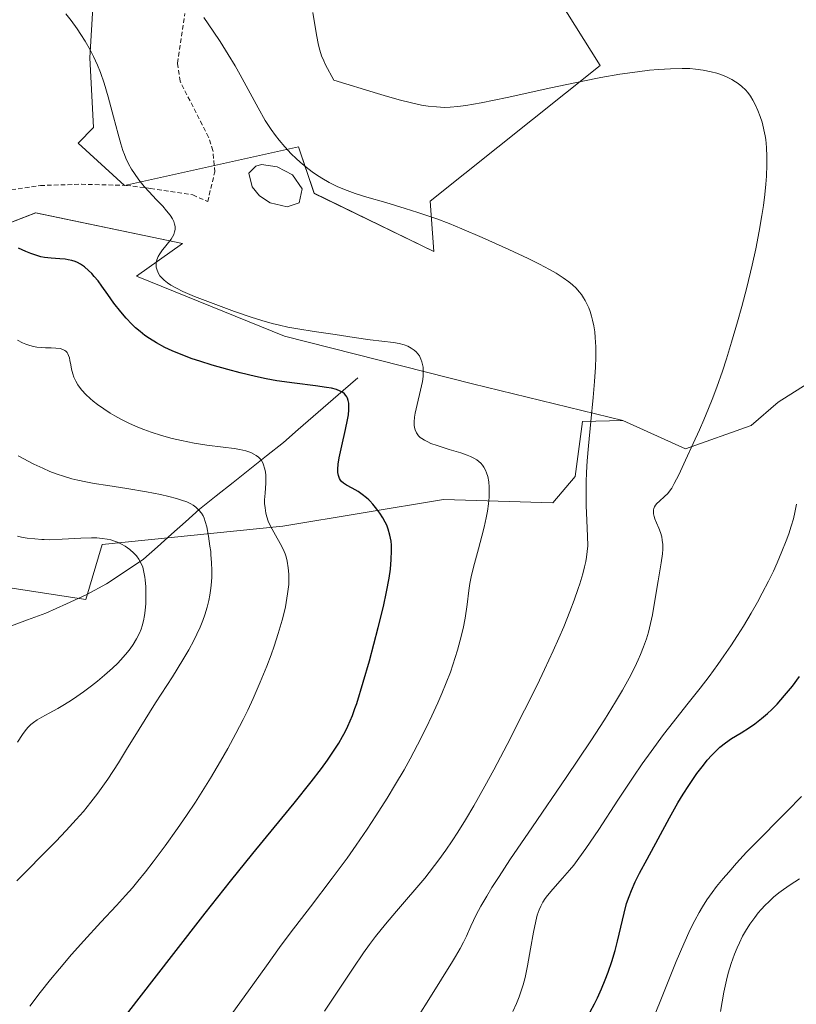
# Model space of a CAD drawing. Units: metres. Extents: x 635278 to 638749, y 4701986 to 4704366.
# Drawn here: x 635509 to 635681, y 4703839 to 4704057 of the extents above; entities that cross this region are included whole.
import ezdxf

# ---------------------------------------------------------------- set-up
doc = ezdxf.new("R2010")
doc.units = ezdxf.units.M
doc.header["$MEASUREMENT"] = 0
doc.linetypes.add('TRAZOSX2', pattern=[1.5, 1, -0.5])
for name, color, linetype, lineweight in [('Arbolado forestal CxS', 92, 'Continuous', 0), ('Corriente natural lineal', 142, 'Continuous', 13), ('Cultivos herbáceos CxS', 92, 'Continuous', 0), ('Curva de nivel maestra', 36, 'Continuous', 30), ('Curva de nivel normal', 36, 'Continuous', 0), ('Estanque', 2, 'Continuous', 0), ('Estanque Cxs', 2, 'Continuous', 0), ('Matorral CxS', 135, 'Continuous', 0), ('Senda', 19, 'TRAZOSX2', 0)]:
    doc.layers.add(name, color=color, linetype=linetype, lineweight=lineweight)

# ---------------------------------------------------------------- blocks, each defined once
blk = doc.blocks.new('*U154')
at = {"layer": 'Arbolado forestal CxS', "color": 92, "linetype": 'Continuous', "lineweight": 0}
for points in [[(635624.6, 4704067.3, 619.62), (635637.42, 4704046.78, 614.64), (635599.82, 4704016.86, 610.33), (635600.67, 4704005.74, 607.04), (635600.67, 4704005.74, 607.04), (635574.18, 4704018.57, 608.71), (635570.77, 4704028.83, 611.46), (635532.32, 4704020.28, 604.14), (635522.06, 4704029.68, 603.57), (635525.48, 4704033.1, 604.66), (635524.63, 4704048.49, 604.69), (635527.24, 4704091.58, 609.38)], [(635501.56, 4704010.02, 600.01), (635512.67, 4704014.29, 600.98), (635545.13, 4704007.45, 606.14), (635534.95, 4704000.24, 604.05), (635567.64, 4703987, 604.35), (635609.17, 4703976.49, 606.85), (635642.39, 4703968.34, 613.25), (635633.5, 4703968.14, 610.95), (635631.86, 4703956.03, 610.82), (635626.91, 4703950.2, 608.45), (635602.74, 4703950.93, 602.96), (635567.29, 4703945.05, 596.02), (635527.35, 4703940.97, 584.34), (635523.77, 4703928.8, 582.85), (635502.12, 4703932.14, 580.61)]]:
    blk.add_polyline3d(points, dxfattribs=at)
blk = doc.blocks.new('*U157')
at = {"layer": 'Cultivos herbáceos CxS', "color": 92, "linetype": 'Continuous', "lineweight": 0}
for points in [[(635527.2351, 4704091.5789, 609.3796), (635524.6279, 4704048.4907, 604.6934), (635525.4817, 4704033.1027, 604.6596), (635522.0649, 4704029.6829, 603.5731), (635532.3177, 4704020.2787, 604.1449), (635570.7681, 4704028.8269, 611.463), (635574.1849, 4704018.5681, 608.7131), (635600.6729, 4704005.7435, 607.0409), (635599.8191, 4704016.8575, 610.3258), (635637.4151, 4704046.7799, 614.6442), (635624.5981, 4704067.2981, 619.6199)], [(635692.9533, 4703982.6601, 621.67), (635676.7179, 4703972.4013, 618.69), (635670.7369, 4703967.2715, 618.0864), (635656.2115, 4703962.1427, 615.6705), (635656.2115, 4703962.1427, 615.6705), (635642.3945, 4703968.3419, 613.2531), (635609.1745, 4703976.4915, 606.8485), (635567.6433, 4703986.9973, 604.3523), (635534.9483, 4704000.2427, 604.0491), (635545.1335, 4704007.4545, 606.137), (635512.6653, 4704014.2949, 600.9814), (635501.5573, 4704010.0201, 600.0149), (635489.5951, 4704011.7301, 596.4568), (635480.2331, 4704003.4603, 593.5901), (635475.2909, 4703996.9943, 592.3141), (635464.8159, 4703995.4865, 591.4716), (635446.8727, 4703995.4867, 589.827), (635413.5497, 4704003.1819, 589.301), (635391.3337, 4704018.5701, 590.1824), (635378.5179, 4704025.4103, 590.2295), (635370.8283, 4704051.0575, 592.3449), (635373.3915, 4704056.1873, 592.0743), (635373.3917, 4704069.0113, 591.2893)]]:
    blk.add_polyline3d(points, dxfattribs=at)
blk = doc.blocks.new('*U162')
at = {"layer": 'Arbolado forestal CxS', "color": 92, "linetype": 'Continuous', "lineweight": 0}
for points in [[(635527.24, 4704091.58, 609.38), (635524.63, 4704048.49, 604.69), (635525.48, 4704033.1, 604.66), (635522.06, 4704029.68, 603.57), (635532.32, 4704020.28, 604.14), (635570.77, 4704028.83, 611.46), (635574.18, 4704018.57, 608.71), (635600.67, 4704005.74, 607.04), (635599.82, 4704016.86, 610.33), (635637.42, 4704046.78, 614.64), (635624.6, 4704067.3, 619.62)], [(635373.39, 4704069.01, 591.29), (635373.39, 4704056.19, 592.07), (635370.83, 4704051.06, 592.34), (635378.52, 4704025.41, 590.23), (635391.33, 4704018.57, 590.18), (635413.55, 4704003.18, 589.3), (635446.87, 4703995.49, 589.83), (635464.82, 4703995.49, 591.47), (635475.29, 4703996.99, 592.31), (635480.23, 4704003.46, 593.59), (635489.6, 4704011.73, 596.46), (635501.56, 4704010.02, 600.01), (635512.67, 4704014.29, 600.98), (635545.13, 4704007.45, 606.14), (635534.95, 4704000.24, 604.05), (635567.64, 4703987, 604.35), (635609.17, 4703976.49, 606.85), (635642.39, 4703968.34, 613.25)]]:
    blk.add_polyline3d(points, dxfattribs=at)
blk = doc.blocks.new('*U168')
at = {"layer": 'Cultivos herbáceos CxS', "color": 92, "linetype": 'Continuous', "lineweight": 0}
for points in [[(635527.24, 4704091.58, 609.38), (635524.63, 4704048.49, 604.69), (635525.48, 4704033.1, 604.66), (635522.06, 4704029.68, 603.57), (635532.32, 4704020.28, 604.14), (635570.77, 4704028.83, 611.46), (635574.18, 4704018.57, 608.71), (635600.67, 4704005.74, 607.04), (635599.82, 4704016.86, 610.33), (635637.42, 4704046.78, 614.64), (635624.6, 4704067.3, 619.62)], [(635373.39, 4704069.01, 591.29), (635373.39, 4704056.19, 592.07), (635370.83, 4704051.06, 592.34), (635378.52, 4704025.41, 590.23), (635391.33, 4704018.57, 590.18), (635413.55, 4704003.18, 589.3), (635446.87, 4703995.49, 589.83), (635464.82, 4703995.49, 591.47), (635475.29, 4703996.99, 592.31), (635480.23, 4704003.46, 593.59), (635489.6, 4704011.73, 596.46), (635501.56, 4704010.02, 600.01), (635512.67, 4704014.29, 600.98), (635545.13, 4704007.45, 606.14), (635534.95, 4704000.24, 604.05), (635567.64, 4703987, 604.35), (635609.17, 4703976.49, 606.85), (635642.39, 4703968.34, 613.25)]]:
    blk.add_polyline3d(points, dxfattribs=at)
blk = doc.blocks.new('*U176')
at = {"layer": 'Curva de nivel normal', "color": 36, "linetype": 'Continuous', "lineweight": 0}
blk.add_polyline3d([(635573.88, 4704058.55, 615), (635574.72, 4704053.62, 615), (635575.18, 4704051.33, 615), (635575.47, 4704050.17, 615), (635575.85, 4704048.97, 615), (635576.3, 4704047.83, 615), (635576.71, 4704046.93, 615), (635578.56, 4704043.6, 615), (635588.16, 4704040.63, 615), (635590.43, 4704039.96, 615), (635591.2, 4704039.73, 615), (635592.96, 4704039.26, 615), (635595.69, 4704038.57, 615), (635597.92, 4704038.08, 615), (635599.42, 4704037.84, 615), (635601.23, 4704037.65, 615), (635602.98, 4704037.57, 615), (635604.24, 4704037.59, 615), (635605.91, 4704037.72, 615), (635607.74, 4704037.96, 615), (635611.06, 4704038.55, 615), (635616.84, 4704039.76, 615), (635626.46, 4704041.86, 615), (635633.54, 4704043.36, 615), (635637.54, 4704044.15, 615), (635641.71, 4704044.87, 615), (635645.62, 4704045.44, 615), (635648.27, 4704045.76, 615), (635650.25, 4704045.94, 615), (635652.91, 4704046.1, 615), (635655.5, 4704046.15, 615), (635657.19, 4704046.12, 615), (635658.42, 4704046.01, 615), (635660.12, 4704045.77, 615), (635661.9, 4704045.41, 615), (635663.13, 4704045.09, 615), (635664.04, 4704044.79, 615), (635665.28, 4704044.3, 615), (635666.5, 4704043.71, 615), (635667.31, 4704043.23, 615), (635667.9, 4704042.82, 615), (635668.72, 4704042.15, 615), (635669.5, 4704041.41, 615), (635670.02, 4704040.82, 615), (635670.6, 4704040.05, 615), (635671.15, 4704039.18, 615), (635671.58, 4704038.37, 615), (635672.25, 4704036.89, 615), (635672.77, 4704035.55, 615), (635673.19, 4704034.28, 615), (635673.86, 4704031.25, 615), (635673.97, 4704030.44, 615), (635674.14, 4704028.67, 615), (635674.24, 4704026.7, 615), (635674.24, 4704024.86, 615), (635674.14, 4704022.36, 615), (635674.02, 4704020.63, 615), (635673.77, 4704018.32, 615), (635673.46, 4704015.88, 615), (635673.12, 4704013.65, 615), (635672.52, 4704010.2, 615), (635671.75, 4704006.29, 615), (635670.97, 4704002.73, 615), (635669.77, 4703997.74, 615), (635668.69, 4703993.54, 615), (635667.75, 4703990.16, 615), (635666.43, 4703985.65, 615), (635665.31, 4703982.03, 615), (635664.39, 4703979.26, 615), (635663.15, 4703975.73, 615), (635662.14, 4703973.01, 615), (635661.36, 4703971.02, 615), (635660.32, 4703968.55, 615), (635659.35, 4703966.33, 615), (635657.96, 4703963.29, 615), (635656.27, 4703959.62, 615), (635654.76, 4703956.4, 615), (635653.76, 4703954.43, 615), (635653.19, 4703953.46, 615), (635652.73, 4703952.79, 615), (635652.32, 4703952.28, 615), (635651.6, 4703951.56, 615), (635650.5, 4703950.58, 615), (635649.9, 4703950.02, 615), (635649.63, 4703949.69, 615), (635649.4, 4703949.3, 615), (635649.25, 4703948.92, 615), (635649.18, 4703948.65, 615), (635649.16, 4703948.29, 615), (635649.2, 4703947.75, 615), (635649.3, 4703947.19, 615), (635649.47, 4703946.66, 615), (635649.83, 4703945.77, 615), (635650.35, 4703944.56, 615), (635650.7, 4703943.62, 615), (635650.98, 4703942.65, 615), (635651.12, 4703941.9, 615), (635651.2, 4703940.96, 615), (635651.2, 4703939.94, 615), (635651.14, 4703938.95, 615), (635650.87, 4703936.93, 615), (635650.22, 4703932.92, 615), (635649.48, 4703928.58, 615), (635648.94, 4703925.47, 615), (635648.53, 4703923.53, 615), (635648.05, 4703921.59, 615), (635647.61, 4703920.12, 615), (635646.99, 4703918.37, 615), (635646.32, 4703916.68, 615), (635645.79, 4703915.48, 615), (635645.02, 4703913.87, 615), (635643.78, 4703911.46, 615), (635642.31, 4703908.82, 615), (635640.78, 4703906.23, 615), (635638.31, 4703902.26, 615), (635635.32, 4703897.63, 615), (635629.86, 4703889.48, 615), (635622.44, 4703878.61, 615), (635617.45, 4703871.28, 615), (635615.04, 4703867.65, 615), (635613.46, 4703865.18, 615), (635612.32, 4703863.31, 615), (635611.03, 4703861.07, 615), (635610, 4703859.12, 615), (635608.84, 4703856.67, 615), (635607.83, 4703854.46, 615), (635607.19, 4703853.12, 615), (635606.46, 4703851.74, 615), (635605.43, 4703849.92, 615), (635604.78, 4703848.84, 615), (635599.89, 4703841.01, 615), (635597.05, 4703836.48, 615)], dxfattribs=at)
blk = doc.blocks.new('*U180')
at = {"layer": 'Curva de nivel normal', "color": 36, "linetype": 'Continuous', "lineweight": 0}
blk.add_polyline3d([(635648.84, 4703835.46, 630), (635651.68, 4703842.58, 630), (635654.2, 4703848.87, 630), (635655.87, 4703852.78, 630), (635657.3, 4703855.89, 630), (635658.3, 4703857.9, 630), (635659.24, 4703859.66, 630), (635659.99, 4703860.94, 630), (635660.99, 4703862.48, 630), (635662.12, 4703864.09, 630), (635663.1, 4703865.38, 630), (635664.54, 4703867.15, 630), (635665.78, 4703868.61, 630), (635667.52, 4703870.56, 630), (635669.75, 4703872.98, 630), (635671.05, 4703874.35, 630), (635678.68, 4703882.07, 630), (635681.84, 4703885.33, 630)], dxfattribs=at)
blk = doc.blocks.new('*U183')
at = {"layer": 'Curva de nivel normal', "color": 36, "linetype": 'Continuous', "lineweight": 0}
blk.add_polyline3d([(635556.24, 4703837.57, 605), (635559.69, 4703842.37, 605), (635563.66, 4703847.92, 605), (635566.57, 4703851.93, 605), (635568.92, 4703855.07, 605), (635573.4, 4703860.93, 605), (635578.21, 4703867.28, 605), (635581.47, 4703871.67, 605), (635583.5, 4703874.52, 605), (635585.93, 4703878.07, 605), (635587.86, 4703881.01, 605), (635590.33, 4703884.92, 605), (635592.2, 4703888.01, 605), (635594.06, 4703891.22, 605), (635595.41, 4703893.64, 605), (635597.05, 4703896.72, 605), (635598.93, 4703900.44, 605), (635600.23, 4703903.14, 605), (635601.53, 4703905.99, 605), (635602.43, 4703908.09, 605), (635604.3, 4703912.8, 605), (635605.88, 4703917.62, 605), (635606.49, 4703919.86, 605), (635607.09, 4703922.41, 605), (635607.53, 4703924.71, 605), (635607.97, 4703927.75, 605), (635608.37, 4703930.84, 605), (635608.59, 4703932.38, 605), (635608.94, 4703934.17, 605), (635609.59, 4703936.79, 605), (635610.48, 4703939.99, 605), (635611.25, 4703942.8, 605), (635611.76, 4703944.8, 605), (635612.2, 4703946.85, 605), (635612.48, 4703948.34, 605), (635612.71, 4703949.98, 605), (635612.85, 4703951.42, 605), (635612.9, 4703952.34, 605), (635612.9, 4703953.18, 605), (635612.88, 4703953.61, 605), (635612.77, 4703954.8, 605), (635612.54, 4703956.03, 605), (635612.3, 4703956.84, 605), (635612.05, 4703957.41, 605), (635611.68, 4703958.09, 605), (635611.4, 4703958.49, 605), (635611.01, 4703958.93, 605), (635610.57, 4703959.34, 605), (635610.17, 4703959.65, 605), (635609.51, 4703960.06, 605), (635608.73, 4703960.45, 605), (635607.99, 4703960.74, 605), (635606.6, 4703961.2, 605), (635603.99, 4703962, 605), (635601.37, 4703962.83, 605), (635600, 4703963.32, 605), (635599.28, 4703963.63, 605), (635598.57, 4703964, 605), (635597.98, 4703964.37, 605), (635597.63, 4703964.64, 605), (635597.26, 4703965.02, 605), (635596.84, 4703965.62, 605), (635596.54, 4703966.29, 605), (635596.38, 4703966.83, 605), (635596.32, 4703967.32, 605), (635596.31, 4703968.11, 605), (635596.38, 4703969.08, 605), (635596.53, 4703970.02, 605), (635596.95, 4703971.88, 605), (635597.72, 4703975.06, 605), (635598.12, 4703977.01, 605), (635598.25, 4703978.07, 605), (635598.3, 4703979.19, 605), (635598.25, 4703980.14, 605), (635598.16, 4703980.73, 605), (635598, 4703981.37, 605), (635597.79, 4703981.95, 605), (635597.63, 4703982.31, 605), (635597.44, 4703982.63, 605), (635597.1, 4703983.11, 605), (635596.71, 4703983.56, 605), (635596.32, 4703983.92, 605), (635595.66, 4703984.37, 605), (635594.86, 4703984.79, 605), (635594.09, 4703985.08, 605), (635592.95, 4703985.39, 605), (635591.72, 4703985.6, 605), (635586.59, 4703986.19, 605), (635583.01, 4703986.73, 605), (635578.81, 4703987.4, 605), (635574.21, 4703988.07, 605), (635570.62, 4703988.63, 605), (635568.4, 4703989.03, 605), (635566.56, 4703989.43, 605), (635564.91, 4703989.83, 605), (635562.61, 4703990.47, 605), (635560.25, 4703991.2, 605), (635556.6, 4703992.48, 605), (635551.91, 4703994.21, 605), (635547.77, 4703995.81, 605), (635545.17, 4703996.9, 605), (635543.75, 4703997.58, 605), (635542.55, 4703998.27, 605), (635541.78, 4703998.79, 605), (635541.03, 4703999.4, 605), (635540.45, 4703999.97, 605), (635540.13, 4704000.36, 605), (635539.81, 4704000.86, 605), (635539.49, 4704001.56, 605), (635539.31, 4704002.28, 605), (635539.27, 4704002.8, 605), (635539.3, 4704003.22, 605), (635539.46, 4704003.87, 605), (635539.74, 4704004.58, 605), (635540.11, 4704005.22, 605), (635540.69, 4704006.06, 605), (635541.14, 4704006.63, 605), (635542.57, 4704008.46, 605), (635543.17, 4704009.51, 605), (635543.37, 4704010.06, 605), (635543.48, 4704010.57, 605), (635543.5, 4704010.9, 605), (635543.48, 4704011.24, 605), (635543.37, 4704011.78, 605), (635543.18, 4704012.36, 605), (635542.91, 4704012.9, 605), (635542.37, 4704013.74, 605), (635541.6, 4704014.73, 605), (635540.74, 4704015.7, 605), (635539.3, 4704017.23, 605), (635537.75, 4704018.88, 605), (635536.66, 4704020.1, 605), (635535.49, 4704021.55, 605), (635534.48, 4704022.94, 605), (635533.86, 4704023.93, 605), (635533.2, 4704025.12, 605), (635532.62, 4704026.34, 605), (635532.27, 4704027.16, 605), (635531.96, 4704028.04, 605), (635531.49, 4704029.51, 605), (635530.9, 4704031.62, 605), (635529.89, 4704035.48, 605), (635528.69, 4704039.91, 605), (635527.79, 4704042.9, 605), (635526.98, 4704045.25, 605), (635526.34, 4704046.88, 605), (635525.47, 4704048.81, 605), (635524.71, 4704050.3, 605), (635523.63, 4704052.18, 605), (635522.68, 4704053.68, 605), (635521.81, 4704054.93, 605), (635520.48, 4704056.73, 605), (635519.3, 4704058.24, 605)], dxfattribs=at)
blk = doc.blocks.new('*U185')
at = {"layer": 'Curva de nivel normal', "color": 36, "linetype": 'Continuous', "lineweight": 0}
blk.add_polyline3d([(635508.63, 4703942.82, 585), (635509.56, 4703942.61, 585), (635510.76, 4703942.41, 585), (635512.46, 4703942.2, 585), (635514, 4703942.07, 585), (635514.52, 4703942.05, 585), (635515.77, 4703942.04, 585), (635518.49, 4703942.13, 585), (635522.68, 4703942.37, 585), (635525.01, 4703942.46, 585), (635526.16, 4703942.44, 585), (635527.36, 4703942.34, 585), (635528.5, 4703942.16, 585), (635529.27, 4703941.98, 585), (635529.87, 4703941.79, 585), (635530.73, 4703941.46, 585), (635531.65, 4703941.03, 585), (635532.41, 4703940.59, 585), (635533.44, 4703939.86, 585), (635534.36, 4703939.07, 585), (635534.91, 4703938.47, 585), (635535.44, 4703937.75, 585), (635535.91, 4703936.93, 585), (635536.33, 4703935.94, 585), (635536.8, 4703933.79, 585), (635536.88, 4703933.14, 585), (635536.98, 4703931.62, 585), (635537.03, 4703929.49, 585), (635536.99, 4703927.93, 585), (635536.88, 4703926.4, 585), (635536.75, 4703925.32, 585), (635536.51, 4703924.1, 585), (635536.22, 4703923.01, 585), (635535.97, 4703922.27, 585), (635535.6, 4703921.37, 585), (635534.96, 4703920.12, 585), (635534.2, 4703918.86, 585), (635533.56, 4703917.94, 585), (635532.97, 4703917.18, 585), (635531.99, 4703916.05, 585), (635530.79, 4703914.79, 585), (635529.62, 4703913.66, 585), (635527.87, 4703912.1, 585), (635526.33, 4703910.81, 585), (635525.03, 4703909.78, 585), (635523.24, 4703908.43, 585), (635521.74, 4703907.37, 585), (635520.57, 4703906.58, 585), (635519.03, 4703905.6, 585), (635517.59, 4703904.75, 585), (635515.67, 4703903.72, 585), (635514, 4703902.84, 585), (635513.01, 4703902.26, 585), (635512.16, 4703901.67, 585), (635511.58, 4703901.18, 585), (635510.95, 4703900.54, 585), (635510.34, 4703899.8, 585), (635509.79, 4703899.03, 585), (635508.67, 4703897.33, 585)], dxfattribs=at)
blk = doc.blocks.new('*U186')
at = {"layer": 'Curva de nivel normal', "color": 36, "linetype": 'Continuous', "lineweight": 0}
blk.add_polyline3d([(635618.12, 4703837.79, 620), (635618.9, 4703839.54, 620), (635619.48, 4703841, 620), (635619.89, 4703842.15, 620), (635620.38, 4703843.72, 620), (635620.81, 4703845.32, 620), (635621.36, 4703847.92, 620), (635622.01, 4703851.62, 620), (635622.64, 4703855.29, 620), (635623.14, 4703857.72, 620), (635623.5, 4703859.08, 620), (635623.92, 4703860.28, 620), (635624.27, 4703861.08, 620), (635624.73, 4703861.92, 620), (635625.25, 4703862.75, 620), (635625.78, 4703863.46, 620), (635626.92, 4703864.8, 620), (635629.1, 4703867.24, 620), (635630.62, 4703869, 620), (635631.56, 4703870.16, 620), (635632.71, 4703871.66, 620), (635634.23, 4703873.78, 620), (635637.11, 4703878.04, 620), (635641.32, 4703884.47, 620), (635644.67, 4703889.56, 620), (635646.67, 4703892.49, 620), (635648.64, 4703895.27, 620), (635651.41, 4703899.02, 620), (635653.57, 4703901.82, 620), (635656.51, 4703905.52, 620), (635659.46, 4703909.24, 620), (635661.46, 4703911.82, 620), (635663.38, 4703914.43, 620), (635664.74, 4703916.35, 620), (635666.26, 4703918.6, 620), (635667.76, 4703920.9, 620), (635669.04, 4703922.94, 620), (635670.74, 4703925.8, 620), (635672.12, 4703928.22, 620), (635673.19, 4703930.19, 620), (635674.58, 4703932.88, 620), (635675.67, 4703935.11, 620), (635676.49, 4703936.9, 620), (635677.56, 4703939.4, 620), (635678.5, 4703941.79, 620), (635679.06, 4703943.34, 620), (635679.6, 4703945.03, 620), (635680.07, 4703946.65, 620), (635680.41, 4703948.02, 620), (635680.79, 4703949.91, 620)], dxfattribs=at)
blk = doc.blocks.new('*U189')
at = {"layer": 'Curva de nivel normal', "color": 36, "linetype": 'Continuous', "lineweight": 0}
blk.add_polyline3d([(635508.65, 4703986.13, 595), (635509.78, 4703985.55, 595), (635510.5, 4703985.25, 595), (635511.37, 4703984.95, 595), (635512.22, 4703984.72, 595), (635512.94, 4703984.59, 595), (635513.9, 4703984.47, 595), (635514.84, 4703984.42, 595), (635516.08, 4703984.4, 595), (635517.12, 4703984.36, 595), (635518.07, 4703984.25, 595), (635518.65, 4703984.1, 595), (635519.12, 4703983.87, 595), (635519.36, 4703983.68, 595), (635519.6, 4703983.41, 595), (635519.81, 4703983.09, 595), (635519.95, 4703982.75, 595), (635520.12, 4703982.24, 595), (635520.25, 4703981.63, 595), (635520.41, 4703980.69, 595), (635520.6, 4703979.73, 595), (635520.85, 4703978.69, 595), (635521.12, 4703977.92, 595), (635521.51, 4703977.06, 595), (635521.98, 4703976.27, 595), (635522.35, 4703975.73, 595), (635522.9, 4703975.05, 595), (635523.78, 4703974.12, 595), (635524.69, 4703973.26, 595), (635525.38, 4703972.67, 595), (635526.32, 4703971.94, 595), (635527.75, 4703970.94, 595), (635529.15, 4703970.03, 595), (635530.16, 4703969.42, 595), (635531.5, 4703968.7, 595), (635533.43, 4703967.75, 595), (635535.26, 4703966.93, 595), (635536.54, 4703966.4, 595), (635538.17, 4703965.82, 595), (635540.47, 4703965.08, 595), (635542.8, 4703964.43, 595), (635544.86, 4703963.95, 595), (635547.69, 4703963.4, 595), (635550.48, 4703962.96, 595), (635554.06, 4703962.49, 595), (635556.5, 4703962.16, 595), (635557.81, 4703961.94, 595), (635559.08, 4703961.64, 595), (635560.19, 4703961.28, 595), (635560.88, 4703960.97, 595), (635561.36, 4703960.68, 595), (635561.89, 4703960.26, 595), (635562.21, 4703959.95, 595), (635562.54, 4703959.52, 595), (635562.83, 4703959.04, 595), (635563.02, 4703958.59, 595), (635563.25, 4703957.87, 595), (635563.42, 4703957.04, 595), (635563.49, 4703956.24, 595), (635563.52, 4703955.27, 595), (635563.49, 4703954.55, 595), (635563.34, 4703952.35, 595), (635563.26, 4703950.86, 595), (635563.26, 4703950.03, 595), (635563.34, 4703949.05, 595), (635563.52, 4703947.89, 595), (635563.74, 4703947.07, 595), (635564.07, 4703946.14, 595), (635564.48, 4703945.2, 595), (635564.91, 4703944.37, 595), (635565.67, 4703943.01, 595), (635566.7, 4703941.2, 595), (635567.35, 4703939.93, 595), (635567.77, 4703938.93, 595), (635568.01, 4703938.22, 595), (635568.25, 4703937.27, 595), (635568.48, 4703935.86, 595), (635568.6, 4703934.39, 595), (635568.57, 4703932.17, 595), (635568.31, 4703930.1, 595), (635567.84, 4703927.24, 595), (635567.62, 4703926.23, 595), (635567.13, 4703924.29, 595), (635566.28, 4703921.35, 595), (635565.38, 4703918.55, 595), (635564.7, 4703916.59, 595), (635563.74, 4703914.08, 595), (635562.29, 4703910.55, 595), (635560.73, 4703906.97, 595), (635559.52, 4703904.36, 595), (635558.5, 4703902.28, 595), (635556.92, 4703899.21, 595), (635555.15, 4703895.91, 595), (635553.54, 4703893.09, 595), (635551.32, 4703889.36, 595), (635549.47, 4703886.37, 595), (635547.98, 4703884.06, 595), (635545.98, 4703881.07, 595), (635544.02, 4703878.22, 595), (635541.27, 4703874.38, 595), (635538.65, 4703870.84, 595), (635536.94, 4703868.63, 595), (635535.27, 4703866.57, 595), (635534.03, 4703865.11, 595), (635532.54, 4703863.41, 595), (635530.54, 4703861.22, 595), (635527.09, 4703857.51, 595), (635523.31, 4703853.42, 595), (635520.61, 4703850.39, 595), (635517.9, 4703847.23, 595), (635515.93, 4703844.83, 595), (635513.67, 4703841.96, 595), (635511.39, 4703838.97, 595)], dxfattribs=at)
blk = doc.blocks.new('*U190')
at = {"layer": 'Curva de nivel normal', "color": 36, "linetype": 'Continuous', "lineweight": 0}
blk.add_polyline3d([(635576.48, 4703837.89, 610), (635579.44, 4703842.31, 610), (635582.79, 4703847.38, 610), (635585.08, 4703850.77, 610), (635586.39, 4703852.61, 610), (635587.74, 4703854.39, 610), (635589.97, 4703857.12, 610), (635592.41, 4703859.99, 610), (635598.65, 4703867.28, 610), (635601.75, 4703871.28, 610), (635603.28, 4703873.41, 610), (635604.7, 4703875.48, 610), (635605.94, 4703877.39, 610), (635607.67, 4703880.17, 610), (635609.47, 4703883.22, 610), (635611.93, 4703887.56, 610), (635613.9, 4703891.18, 610), (635616.85, 4703896.8, 610), (635620.7, 4703904.34, 610), (635623.44, 4703909.87, 610), (635625.12, 4703913.38, 610), (635627.04, 4703917.52, 610), (635628.27, 4703920.26, 610), (635629.34, 4703922.8, 610), (635630.71, 4703926.19, 610), (635631.64, 4703928.68, 610), (635632.53, 4703931.26, 610), (635632.88, 4703932.32, 610), (635633.53, 4703934.51, 610), (635633.95, 4703936.08, 610), (635634.21, 4703937.23, 610), (635634.38, 4703938.18, 610), (635634.55, 4703939.43, 610), (635634.64, 4703940.68, 610), (635634.62, 4703942.85, 610), (635634.46, 4703946.28, 610), (635634.33, 4703949.57, 610), (635634.29, 4703952.07, 610), (635634.33, 4703954.79, 610), (635634.4, 4703956.91, 610), (635634.53, 4703959.46, 610), (635634.79, 4703962.77, 610), (635635.29, 4703968.12, 610), (635635.84, 4703973.48, 610), (635636.16, 4703976.97, 610), (635636.36, 4703980.17, 610), (635636.44, 4703982.37, 610), (635636.41, 4703984.69, 610), (635636.3, 4703986.69, 610), (635636.18, 4703987.94, 610), (635635.97, 4703989.3, 610), (635635.72, 4703990.56, 610), (635635.5, 4703991.43, 610), (635635.18, 4703992.45, 610), (635634.87, 4703993.24, 610), (635634.44, 4703994.19, 610), (635634.07, 4703994.92, 610), (635633.73, 4703995.48, 610), (635633.23, 4703996.2, 610), (635632.76, 4703996.79, 610), (635632.05, 4703997.58, 610), (635631.24, 4703998.35, 610), (635630.47, 4703999, 610), (635629.21, 4703999.92, 610), (635627.7, 4704000.91, 610), (635626.21, 4704001.76, 610), (635624, 4704002.92, 610), (635621.51, 4704004.14, 610), (635617.22, 4704006.14, 610), (635611.31, 4704008.79, 610), (635606.8, 4704010.74, 610), (635604, 4704011.88, 610), (635601.29, 4704012.92, 610), (635599.33, 4704013.62, 610), (635597.09, 4704014.37, 610), (635594.31, 4704015.24, 610), (635590, 4704016.51, 610), (635585.85, 4704017.72, 610), (635583.23, 4704018.56, 610), (635580.88, 4704019.43, 610), (635579.27, 4704020.11, 610), (635577.54, 4704020.97, 610), (635575.86, 4704021.92, 610), (635574.69, 4704022.66, 610), (635573.75, 4704023.32, 610), (635572.41, 4704024.35, 610), (635571.08, 4704025.46, 610), (635570.2, 4704026.26, 610), (635569.13, 4704027.32, 610), (635567.72, 4704028.85, 610), (635566.47, 4704030.31, 610), (635565.66, 4704031.34, 610), (635564.7, 4704032.69, 610), (635563.4, 4704034.69, 610), (635561.81, 4704037.44, 610), (635557.85, 4704044.77, 610), (635556.75, 4704046.71, 610), (635555.21, 4704049.27, 610), (635553.4, 4704052.11, 610), (635551.86, 4704054.42, 610), (635549.81, 4704057.44, 610)], dxfattribs=at)
blk = doc.blocks.new('*U195')
at = {"layer": 'Curva de nivel normal', "color": 36, "linetype": 'Continuous', "lineweight": 0}
blk.add_polyline3d([(635663.97, 4703837.77, 635), (635664.74, 4703842.04, 635), (635665.29, 4703844.69, 635), (635665.69, 4703846.27, 635), (635666.34, 4703848.37, 635), (635667.06, 4703850.44, 635), (635667.64, 4703851.87, 635), (635668.14, 4703852.97, 635), (635668.86, 4703854.41, 635), (635669.51, 4703855.57, 635), (635670.49, 4703857.11, 635), (635671.53, 4703858.58, 635), (635672.32, 4703859.57, 635), (635672.97, 4703860.33, 635), (635673.85, 4703861.28, 635), (635674.62, 4703862.04, 635), (635675.72, 4703863.04, 635), (635676.86, 4703863.99, 635), (635677.87, 4703864.75, 635), (635679.39, 4703865.81, 635), (635681.46, 4703867.13, 635)], dxfattribs=at)
blk = doc.blocks.new('*U208')
at = {"layer": 'Curva de nivel normal', "color": 36, "linetype": 'Continuous', "lineweight": 0}
blk.add_polyline3d([(635508.54, 4703866.65, 590), (635509.55, 4703867.73, 590), (635511.05, 4703869.27, 590), (635513.86, 4703872.09, 590), (635517.11, 4703875.36, 590), (635519.42, 4703877.78, 590), (635521.65, 4703880.23, 590), (635523.2, 4703882.01, 590), (635524.85, 4703884.03, 590), (635526.4, 4703886.03, 590), (635527.52, 4703887.56, 590), (635528.59, 4703889.1, 590), (635530.94, 4703892.71, 590), (635532.77, 4703895.68, 590), (635535.51, 4703900.16, 590), (635539.17, 4703905.96, 590), (635542.87, 4703911.76, 590), (635545.2, 4703915.51, 590), (635546.49, 4703917.73, 590), (635547.59, 4703919.76, 590), (635548.29, 4703921.17, 590), (635548.98, 4703922.7, 590), (635549.59, 4703924.18, 590), (635550.04, 4703925.44, 590), (635550.56, 4703927.16, 590), (635550.92, 4703928.6, 590), (635551.16, 4703929.76, 590), (635551.4, 4703931.36, 590), (635551.55, 4703932.71, 590), (635551.6, 4703933.81, 590), (635551.62, 4703935.34, 590), (635551.55, 4703936.9, 590), (635551.4, 4703938.8, 590), (635551.34, 4703939.43, 590), (635551.18, 4703940.64, 590), (635550.85, 4703942.8, 590), (635550.46, 4703944.85, 590), (635550.15, 4703946.03, 590), (635549.87, 4703946.82, 590), (635549.65, 4703947.32, 590), (635549.31, 4703947.88, 590), (635548.74, 4703948.6, 590), (635548.07, 4703949.23, 590), (635547.48, 4703949.66, 590), (635546.94, 4703949.96, 590), (635546.03, 4703950.38, 590), (635544.92, 4703950.81, 590), (635543.8, 4703951.16, 590), (635542.12, 4703951.6, 590), (635540.27, 4703952.02, 590), (635537.15, 4703952.63, 590), (635532.8, 4703953.37, 590), (635528.58, 4703954.02, 590), (635525.62, 4703954.48, 590), (635523.78, 4703954.82, 590), (635521.98, 4703955.2, 590), (635520.67, 4703955.52, 590), (635519.07, 4703955.99, 590), (635517.17, 4703956.62, 590), (635515.79, 4703957.14, 590), (635514.22, 4703957.81, 590), (635512.25, 4703958.76, 590), (635508.79, 4703960.59, 590)], dxfattribs=at)
blk = doc.blocks.new('*U212')
at = {"layer": 'Curva de nivel maestra', "color": 36, "linetype": 'Continuous', "lineweight": 30}
blk.add_polyline3d([(635635.18, 4703837.72, 625), (635636.1, 4703839.46, 625), (635636.77, 4703840.83, 625), (635637.68, 4703842.82, 625), (635638.52, 4703844.81, 625), (635639.16, 4703846.48, 625), (635639.96, 4703848.83, 625), (635640.7, 4703851.28, 625), (635641.21, 4703853.3, 625), (635642.66, 4703859.55, 625), (635643.23, 4703861.63, 625), (635643.76, 4703863.21, 625), (635644.29, 4703864.56, 625), (635645.13, 4703866.42, 625), (635646.1, 4703868.35, 625), (635647.79, 4703871.48, 625), (635650.21, 4703875.97, 625), (635652.68, 4703880.58, 625), (635654.55, 4703883.9, 625), (635655.72, 4703885.83, 625), (635656.95, 4703887.71, 625), (635658.78, 4703890.36, 625), (635660.19, 4703892.25, 625), (635661.06, 4703893.32, 625), (635662.03, 4703894.42, 625), (635662.99, 4703895.4, 625), (635663.84, 4703896.18, 625), (635665.07, 4703897.15, 625), (635666.44, 4703898.08, 625), (635668.57, 4703899.4, 625), (635670.36, 4703900.54, 625), (635671.57, 4703901.39, 625), (635673, 4703902.5, 625), (635674.35, 4703903.65, 625), (635675.28, 4703904.51, 625), (635676.46, 4703905.73, 625), (635678.14, 4703907.61, 625), (635679.87, 4703909.71, 625), (635681.45, 4703911.79, 625)], dxfattribs=at)
blk = doc.blocks.new('*U215')
at = {"layer": 'Curva de nivel maestra', "color": 36, "linetype": 'Continuous', "lineweight": 30}
blk.add_polyline3d([(635530, 4703833.57, 600), (635535.55, 4703840.77, 600), (635543.17, 4703850.6, 600), (635550.1, 4703859.49, 600), (635555.71, 4703866.6, 600), (635560.64, 4703872.69, 600), (635565.35, 4703878.43, 600), (635569.8, 4703883.86, 600), (635573.53, 4703888.52, 600), (635575.83, 4703891.5, 600), (635577.15, 4703893.33, 600), (635578.64, 4703895.51, 600), (635579.63, 4703897.07, 600), (635580.48, 4703898.55, 600), (635581.05, 4703899.6, 600), (635581.64, 4703900.82, 600), (635582.19, 4703902.05, 600), (635582.65, 4703903.17, 600), (635583.21, 4703904.71, 600), (635583.61, 4703905.88, 600), (635586.4, 4703915.27, 600), (635588.37, 4703922.63, 600), (635589.5, 4703927.27, 600), (635590.2, 4703930.52, 600), (635590.75, 4703933.53, 600), (635591.04, 4703935.54, 600), (635591.24, 4703937.64, 600), (635591.31, 4703939.55, 600), (635591.28, 4703940.8, 600), (635591.18, 4703941.73, 600), (635590.94, 4703943.01, 600), (635590.56, 4703944.33, 600), (635590.22, 4703945.24, 600), (635589.9, 4703945.92, 600), (635589.36, 4703946.9, 600), (635588.71, 4703947.92, 600), (635588.08, 4703948.78, 600), (635587.18, 4703949.88, 600), (635586.48, 4703950.63, 600), (635586.26, 4703950.85, 600), (635585.74, 4703951.32, 600), (635584.83, 4703952.05, 600), (635583.9, 4703952.66, 600), (635582.56, 4703953.41, 600), (635581.34, 4703954.09, 600), (635580.67, 4703954.54, 600), (635580.27, 4703954.92, 600), (635580.04, 4703955.2, 600), (635579.82, 4703955.58, 600), (635579.59, 4703956.19, 600), (635579.46, 4703956.88, 600), (635579.43, 4703957.6, 600), (635579.51, 4703958.74, 600), (635579.74, 4703960.13, 600), (635580.31, 4703962.76, 600), (635581.14, 4703966.38, 600), (635581.59, 4703968.5, 600), (635581.77, 4703969.61, 600), (635581.87, 4703970.74, 600), (635581.89, 4703971.67, 600), (635581.85, 4703972.24, 600), (635581.73, 4703972.82, 600), (635581.55, 4703973.33, 600), (635581.41, 4703973.63, 600), (635581.22, 4703973.89, 600), (635580.87, 4703974.27, 600), (635580.43, 4703974.62, 600), (635579.96, 4703974.87, 600), (635579.13, 4703975.19, 600), (635578.06, 4703975.49, 600), (635576.93, 4703975.7, 600), (635574.53, 4703976.02, 600), (635569.89, 4703976.59, 600), (635565.97, 4703977.17, 600), (635563.59, 4703977.6, 600), (635561.21, 4703978.11, 600), (635557.83, 4703978.92, 600), (635555.15, 4703979.62, 600), (635551.68, 4703980.61, 600), (635548.96, 4703981.45, 600), (635547.26, 4703982.02, 600), (635545.21, 4703982.78, 600), (635542.83, 4703983.76, 600), (635541.17, 4703984.54, 600), (635539.37, 4703985.51, 600), (635537.81, 4703986.47, 600), (635536.81, 4703987.16, 600), (635535.73, 4703988.01, 600), (635534.71, 4703988.88, 600), (635533.92, 4703989.64, 600), (635532.66, 4703990.97, 600), (635531.5, 4703992.35, 600), (635529.97, 4703994.33, 600), (635528.63, 4703996.19, 600), (635527.32, 4703998.05, 600), (635526.44, 4703999.23, 600), (635525.62, 4704000.23, 600), (635525.05, 4704000.87, 600), (635524.37, 4704001.54, 600), (635523.44, 4704002.31, 600), (635522.54, 4704002.93, 600), (635521.9, 4704003.27, 600), (635521.39, 4704003.48, 600), (635520.65, 4704003.71, 600), (635519.85, 4704003.9, 600), (635519.16, 4704004, 600), (635517.99, 4704004.11, 600), (635516.08, 4704004.25, 600), (635514.63, 4704004.41, 600), (635513.78, 4704004.57, 600), (635512.9, 4704004.81, 600), (635511.59, 4704005.26, 600), (635510.49, 4704005.7, 600), (635508.9, 4704006.42, 600)], dxfattribs=at)

msp = doc.modelspace()

# ---------------------------------------------------------------- linework, layer by layer
at = {"layer": 'Arbolado forestal CxS', "color": 92, "linetype": 'Continuous', "lineweight": 0}
msp.add_polyline3d([(635502.12, 4703932.14, 580.61), (635523.77, 4703928.8, 582.85), (635527.35, 4703940.97, 584.34), (635567.29, 4703945.05, 596.02), (635602.74, 4703950.93, 602.96), (635626.91, 4703950.2, 608.45), (635631.86, 4703956.03, 610.82), (635633.5, 4703968.14, 610.95), (635642.39, 4703968.34, 613.25)], dxfattribs=at)
at = {"layer": 'Corriente natural lineal', "color": 142, "linetype": 'Continuous', "lineweight": 13}
msp.add_polyline3d([(635583.87, 4703977.84, 601.28), (635580.58, 4703974.98, 599.61), (635577.29, 4703972.12, 598.46), (635573.99, 4703969.27, 597.53), (635570.7, 4703966.41, 596.6), (635567.41, 4703963.55, 595.75), (635563.7, 4703960.59, 595.07), (635559.99, 4703957.63, 594.22), (635556.28, 4703954.68, 592.95), (635552.57, 4703951.72, 591.59), (635548.86, 4703948.76, 589.8), (635545.77, 4703946, 588.86), (635542.67, 4703943.25, 587.29), (635539.58, 4703940.49, 585.84), (635536.48, 4703937.73, 584.88), (635532.41, 4703935, 584.23), (635528.34, 4703932.27, 583.46), (635524, 4703929.93, 582.57), (635519.47, 4703927.88, 581.87), (635514.93, 4703925.82, 581.19), (635510.85, 4703924.3, 580.62), (635506.77, 4703922.78, 579.99)], dxfattribs=at)
at = {"layer": 'Cultivos herbáceos CxS', "color": 92, "linetype": 'Continuous', "lineweight": 0}
msp.add_polyline3d([(635642.39, 4703968.34, 613.25), (635656.21, 4703962.14, 615.67), (635670.74, 4703967.27, 618.09), (635676.72, 4703972.4, 618.69), (635692.95, 4703982.66, 621.67), (635706.25, 4703983.12, 623.09), (635727.01, 4703992.49, 624.88), (635755.92, 4704007.12, 628.3), (635777.65, 4704017.17, 631.18)], dxfattribs=at)
at = {"layer": 'Estanque', "color": 2, "linetype": 'Continuous', "lineweight": 0}
msp.add_polyline3d([(635568.21, 4704015.58, 607.77), (635564.5, 4704016.46, 607.6), (635562.1, 4704018, 607.69), (635560.5, 4704020.04, 607.58), (635559.79, 4704023.02, 607.5), (635561.31, 4704024.54, 607.77), (635562.54, 4704024.95, 607.95), (635566.01, 4704024.42, 608.07), (635569.44, 4704022.68, 608.37), (635571.54, 4704019.58, 608.05), (635570.85, 4704016.46, 607.83), (635568.21, 4704015.58, 607.77)], dxfattribs=at)
at = {"layer": 'Estanque Cxs', "color": 2, "linetype": 'Continuous', "lineweight": 0}
msp.add_polyline3d([(635570.85, 4704016.46, 607.83), (635568.21, 4704015.58, 607.77), (635564.5, 4704016.46, 607.6), (635562.1, 4704018, 607.69), (635560.5, 4704020.04, 607.58), (635559.79, 4704023.02, 607.5), (635561.31, 4704024.54, 607.77), (635562.54, 4704024.95, 607.95), (635566.01, 4704024.42, 608.07), (635569.44, 4704022.68, 608.37), (635571.54, 4704019.58, 608.05), (635570.85, 4704016.46, 607.83)], close=True, dxfattribs=at)
at = {"layer": 'Matorral CxS', "color": 135, "linetype": 'Continuous', "lineweight": 0}
for points in [[(635642.39, 4703968.34, 613.25), (635656.21, 4703962.14, 615.67), (635670.74, 4703967.27, 618.09), (635676.72, 4703972.4, 618.69), (635692.95, 4703982.66, 621.67), (635706.25, 4703983.12, 623.09), (635727.01, 4703992.49, 624.88), (635755.92, 4704007.12, 628.3), (635777.65, 4704017.17, 631.18)], [(635502.12, 4703932.14, 580.61), (635523.77, 4703928.8, 582.85), (635527.35, 4703940.97, 584.34), (635567.29, 4703945.05, 596.02), (635602.74, 4703950.93, 602.96), (635626.91, 4703950.2, 608.45), (635631.86, 4703956.03, 610.82), (635633.5, 4703968.14, 610.95), (635642.39, 4703968.34, 613.25), (635656.21, 4703962.14, 615.67), (635670.74, 4703967.27, 618.09), (635676.72, 4703972.4, 618.69), (635692.95, 4703982.66, 621.67)], [(635502.12, 4703932.14, 580.61), (635523.77, 4703928.8, 582.85), (635527.35, 4703940.97, 584.34), (635567.29, 4703945.05, 596.02), (635602.74, 4703950.93, 602.96), (635626.91, 4703950.2, 608.45), (635631.86, 4703956.03, 610.82), (635633.5, 4703968.14, 610.95), (635642.39, 4703968.34, 613.25)]]:
    msp.add_polyline3d(points, dxfattribs=at)
at = {"layer": 'Senda', "color": 19, "linetype": 'TRAZOSX2', "lineweight": 0}
msp.add_lwpolyline([(635496.94, 4704017.75), (635513.7, 4704020.29), (635522.76, 4704020.58), (635532.67, 4704020.33), (635538.04, 4704019.67), (635547.4, 4704018.21), (635550.67, 4704016.73), (635552.23, 4704023.3), (635551.83, 4704028.01), (635550.86, 4704030.99), (635544.57, 4704043.33), (635543.98, 4704047.35), (635545.65, 4704058.27)], dxfattribs=at)

# ---------------------------------------------------------------- block references
at = {"layer": 'Arbolado forestal CxS', "color": 92, "linetype": 'Continuous', "lineweight": 0}
for name in ['*U154', '*U162']:
    msp.add_blockref(name, (0, 0), dxfattribs=at)
at = {"layer": 'Cultivos herbáceos CxS', "color": 92, "linetype": 'Continuous', "lineweight": 0}
for name in ['*U157', '*U168']:
    msp.add_blockref(name, (0, 0), dxfattribs=at)
at = {"layer": 'Curva de nivel maestra', "color": 36, "linetype": 'Continuous', "lineweight": 30}
for name in ['*U212', '*U215']:
    msp.add_blockref(name, (0, 0), dxfattribs=at)
at = {"layer": 'Curva de nivel normal', "color": 36, "linetype": 'Continuous', "lineweight": 0}
for name in ['*U180', '*U195', '*U186', '*U183', '*U190', '*U176', '*U189', '*U208', '*U185']:
    msp.add_blockref(name, (0, 0), dxfattribs=at)

doc.saveas('drawing.dxf')
